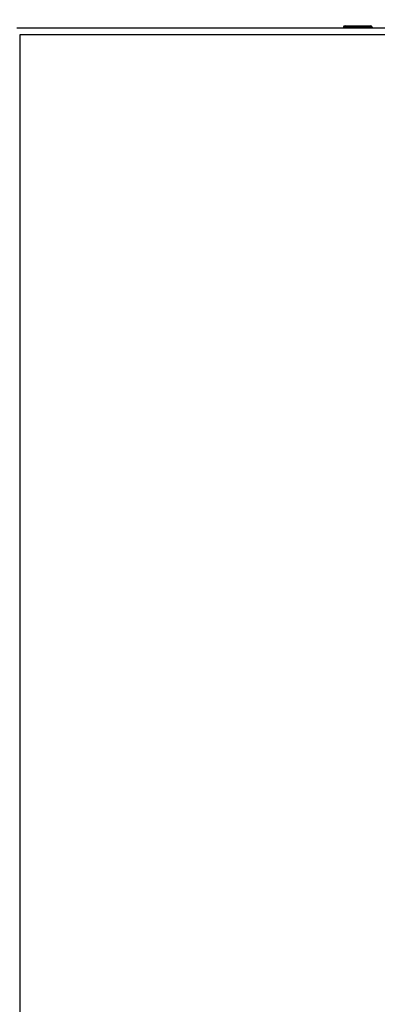
# Paper-space layout 'Blatt3' of a CAD drawing. Units: millimetres. Extents: x 0 to 420, y 0 to 297.
# Drawn here: x 116 to 140, y 179 to 245 of the extents above; entities that cross this region are included whole.
import ezdxf

# ---------------------------------------------------------------- set-up
doc = ezdxf.new("R2010")
doc.units = ezdxf.units.MM
doc.layers.add('1', color=7, linetype='Continuous')
doc.styles.add('SLDTEXTSTYLE1', font='TXT', dxfattribs={"width": 0.605})
doc.dimstyles.new('SLDDIMSTYLE0', dxfattribs={"dimtxt": 3.5, "dimasz": 2.5, "dimexe": 0, "dimexo": 0.0625, "dimgap": 0.875, "dimtad": 1, "dimdec": 0, "dimlfac": 10, "dimrnd": 1e-09, "dimzin": 12, "dimdsep": 46, "dimtxsty": 'SLDTEXTSTYLE1', "dimsah": 1, "dimcen": 0.09, "dimadec": 0, "dimazin": 3, "dimtfac": 1, "dimtdec": 0, "dimtofl": 0, "dimtmove": 0, "dimatfit": 3, "dimfxl": 1, "dimfrac": 2, "dimtolj": 1, "dimtzin": 12, "dimarcsym": 0})

# ---------------------------------------------------------------- blocks, each defined once
blk = doc.blocks.new('_D_28')
at = {"layer": '1'}
for p, q in [((72.756, 228.092), (72.756, 266.341)), ((170.556, 221.947), (170.556, 266.341)), ((170.556, 265.341), (72.756, 265.341))]:
    blk.add_line(p, q, dxfattribs=at)
for points in [[(72.756, 265.341), (75.256, 264.941), (75.256, 265.741)], [(170.556, 265.341), (168.056, 265.741), (168.056, 264.941)]]:
    blk.add_solid(points, dxfattribs=at)
at = {"layer": '1', "insert": (117.646, 269.853), "char_height": 3.5, "attachment_point": 1, "style": 'SLDTEXTSTYLE1'}
blk.add_mtext('978', dxfattribs=at)

psp = doc.layouts.new('Blatt3')

# ---------------------------------------------------------------- linework, layer by layer
at = {"color": 7, "linetype": 'Continuous', "lineweight": 30}
for p, q in [((148.086, 244.292), (115.627, 244.292)), ((137.461, 244.342), (137.361, 244.342)), ((137.361, 244.342), (137.361, 244.292)), ((137.461, 244.442), (137.461, 244.342)), ((137.461, 244.442), (139.161, 244.442)), ((137.461, 244.342), (137.461, 244.292)), ((139.161, 244.342), (137.461, 244.342)), ((139.161, 244.442), (139.161, 244.342)), ((139.161, 244.342), (139.161, 244.292)), ((139.261, 244.342), (139.161, 244.342)), ((139.261, 244.342), (139.261, 244.292)), ((115.806, 243.842), (115.806, 164.742)), ((147.906, 243.842), (115.806, 243.842))]:
    psp.add_line(p, q, dxfattribs=at)
for centre, start, end in [((137.461, 244.342), 90, 180), ((139.161, 244.342), 0, 90)]:
    psp.add_arc(centre, 0.1, start, end, dxfattribs=at)

# ---------------------------------------------------------------- dimensions: what is measured, and where the dimension line sits
at = {"layer": '1'}
dim = psp.add_linear_dim(base=(72.756, 265.341), p1=(170.556, 220.947), p2=(72.756, 227.092), dimstyle='SLDDIMSTYLE0', dxfattribs=at)
dim.commit()
dim.dimension.update_dxf_attribs({"geometry": '_D_28', "text_midpoint": (121.656, 265.341), "dimtype": 160})

doc.saveas('drawing.dxf')
